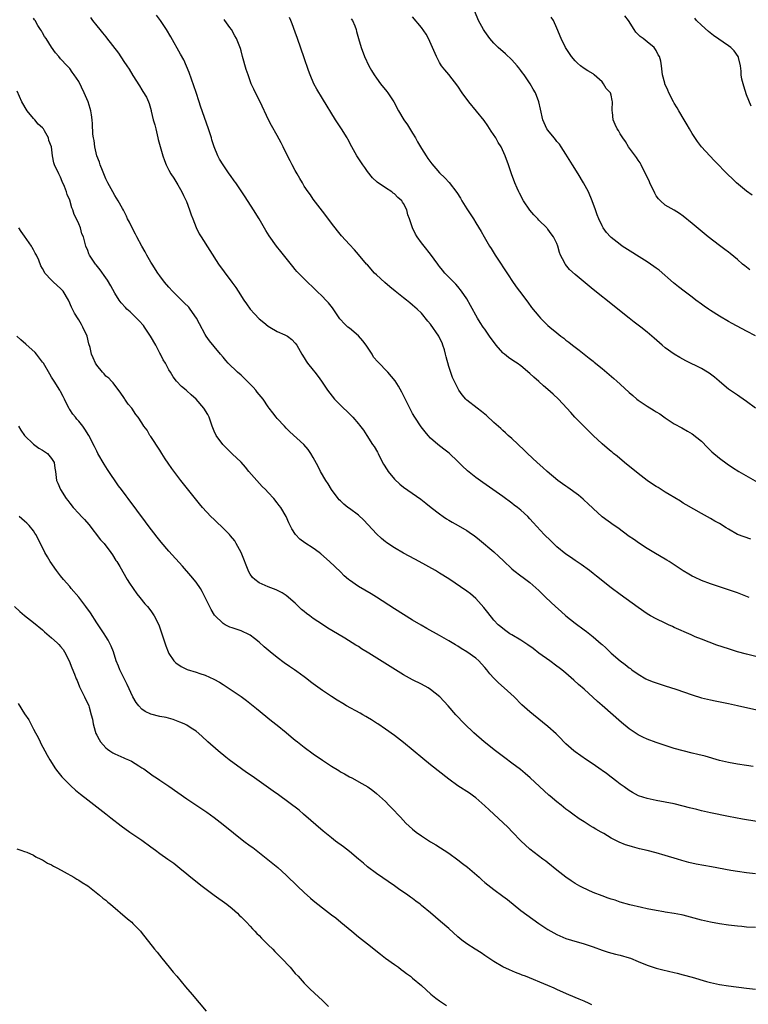
# Model space of a CAD drawing. Units: inches. Extents: x 2634000 to 2637000, y 1479000 to 1482000.
# Drawn here: x 2634146 to 2634307, y 1479117 to 1479335 of the extents above; entities that cross this region are included whole.
import ezdxf

# ---------------------------------------------------------------- set-up
doc = ezdxf.new("R2010")
doc.units = ezdxf.units.IN
doc.header["$MEASUREMENT"] = 0
doc.layers.add('LD26341479_10ft', color=131, linetype='Continuous')

msp = doc.modelspace()

# ---------------------------------------------------------------- linework, layer by layer
at = {"layer": 'LD26341479_10ft'}
for points, elevation in [([(2634309, 1479265.04), (2634307, 1479266.13), (2634303.82, 1479267.82), (2634303, 1479268.28), (2634301, 1479269.46), (2634299, 1479270.7), (2634298.55, 1479271), (2634297.65, 1479271.65), (2634297, 1479272.09), (2634295.78, 1479273), (2634295, 1479273.62), (2634293.16, 1479275), (2634291.97, 1479275.97), (2634290.85, 1479276.85), (2634287.63, 1479279.63), (2634287, 1479280.08), (2634286.49, 1479280.49), (2634285, 1479281.49), (2634279.45, 1479285), (2634279, 1479285.31), (2634277, 1479286.86), (2634276.84, 1479287), (2634275.99, 1479287.99), (2634275.23, 1479289), (2634275, 1479289.45), (2634274.27, 1479291), (2634273.94, 1479291.94), (2634273.52, 1479293), (2634272.8, 1479295), (2634271.97, 1479297), (2634270.9, 1479299), (2634269.67, 1479301), (2634268.42, 1479303), (2634267, 1479305.38), (2634265.91, 1479307), (2634265.57, 1479307.57), (2634265, 1479308.18), (2634264.65, 1479308.65), (2634264.35, 1479309), (2634263, 1479310.66), (2634262.76, 1479311), (2634261.86, 1479313), (2634261.37, 1479315.37), (2634261.01, 1479317), (2634260.23, 1479319), (2634259.76, 1479319.76), (2634259.07, 1479321), (2634257.71, 1479323), (2634257.39, 1479323.39), (2634257, 1479323.94), (2634256.52, 1479324.52), (2634256.2, 1479325), (2634255, 1479326.32), (2634253.61, 1479327.61), (2634251.99, 1479329), (2634251, 1479330.03), (2634250.53, 1479330.53), (2634250.14, 1479331), (2634249, 1479332.56), (2634248.71, 1479333), (2634247.62, 1479335), (2634246.77, 1479337)], 9260), ([(2634308.47, 1479169.53), (2634307, 1479169.78), (2634305, 1479170.09), (2634303, 1479170.43), (2634301, 1479170.91), (2634297.82, 1479171.82), (2634296.23, 1479172.23), (2634295, 1479172.51), (2634293, 1479173), (2634291, 1479173.57), (2634289, 1479174.2), (2634287, 1479174.89), (2634285, 1479175.64), (2634284.06, 1479176.06), (2634283, 1479176.59), (2634282.35, 1479177), (2634281, 1479177.91), (2634279.29, 1479179.29), (2634275, 1479183.1), (2634273.98, 1479183.98), (2634271, 1479186.67), (2634269.76, 1479187.76), (2634268.72, 1479188.72), (2634267, 1479190.22), (2634266.05, 1479191), (2634265.45, 1479191.45), (2634265, 1479191.81), (2634263.4, 1479193), (2634261, 1479194.71), (2634259.69, 1479195.69), (2634258.53, 1479196.53), (2634257, 1479197.54), (2634255, 1479198.72), (2634254.56, 1479199), (2634253.64, 1479199.64), (2634253, 1479200.13), (2634252.54, 1479200.54), (2634252, 1479201), (2634251, 1479202.03), (2634249.67, 1479203.67), (2634248.81, 1479204.81), (2634247, 1479206.82), (2634245.81, 1479207.82), (2634245, 1479208.44), (2634241, 1479211.16), (2634239, 1479212.43), (2634238.05, 1479213), (2634234.47, 1479215), (2634233.51, 1479215.51), (2634231, 1479216.9), (2634229, 1479218.04), (2634227.52, 1479219), (2634227.21, 1479219.21), (2634227, 1479219.37), (2634226.13, 1479220.13), (2634225, 1479221.15), (2634222.17, 1479224.17), (2634221, 1479225.26), (2634219, 1479226.77), (2634218.67, 1479227), (2634217.75, 1479227.75), (2634217, 1479228.45), (2634216.73, 1479228.73), (2634216.51, 1479229), (2634215.05, 1479231), (2634214.28, 1479232.28), (2634213.79, 1479233), (2634212.61, 1479235), (2634212.07, 1479236.07), (2634211, 1479238.07), (2634210.46, 1479239), (2634209.86, 1479239.86), (2634208.86, 1479241), (2634205.81, 1479243.81), (2634205, 1479244.59), (2634204.59, 1479245), (2634203, 1479246.73), (2634202.77, 1479247), (2634201.99, 1479247.99), (2634201.23, 1479249), (2634201, 1479249.29), (2634199.86, 1479251), (2634199, 1479252.03), (2634198.58, 1479252.58), (2634198.25, 1479253), (2634197.67, 1479253.67), (2634197, 1479254.36), (2634196.36, 1479255), (2634195.7, 1479255.7), (2634195, 1479256.34), (2634194.17, 1479257), (2634192.15, 1479259), (2634191.61, 1479259.61), (2634191, 1479260.33), (2634190.46, 1479261), (2634189, 1479262.7), (2634187.97, 1479263.97), (2634187.26, 1479265), (2634187, 1479265.4), (2634185.75, 1479267.75), (2634185.1, 1479269), (2634183.7, 1479271), (2634183.4, 1479271.4), (2634182.4, 1479272.4), (2634181.75, 1479273), (2634179.78, 1479275), (2634179, 1479275.86), (2634178.04, 1479277), (2634177, 1479278.37), (2634176.56, 1479279), (2634175.26, 1479281), (2634175, 1479281.43), (2634174.07, 1479283), (2634173.7, 1479283.7), (2634173, 1479284.94), (2634171.89, 1479287), (2634171.61, 1479287.61), (2634170.82, 1479289), (2634170.27, 1479290.27), (2634169.85, 1479291), (2634169.61, 1479291.61), (2634168.92, 1479292.92), (2634168.69, 1479293.31), (2634167.76, 1479295), (2634167, 1479296.24), (2634166.57, 1479297), (2634165.47, 1479299), (2634165, 1479299.92), (2634164.57, 1479301), (2634164.25, 1479301.75), (2634163.77, 1479303), (2634163.6, 1479303.6), (2634163, 1479304.99), (2634162.55, 1479307), (2634162.42, 1479308.42), (2634162.28, 1479309), (2634162.16, 1479309.84), (2634162.07, 1479312.07), (2634162.02, 1479313), (2634161.87, 1479314.13), (2634161.72, 1479315), (2634161.53, 1479315.53), (2634161.09, 1479317), (2634160.19, 1479319), (2634159, 1479321.5), (2634158.03, 1479323), (2634157.56, 1479323.56), (2634157, 1479324.37), (2634156.46, 1479325), (2634155, 1479326.54), (2634154.62, 1479327), (2634153.86, 1479327.86), (2634153, 1479329.09), (2634151.79, 1479331), (2634151.45, 1479331.45), (2634151, 1479332.3), (2634150.73, 1479332.73), (2634150.56, 1479333), (2634149.91, 1479333.91), (2634149.33, 1479335), (2634149.18, 1479335.18), (2634149, 1479335.56)], 9330), ([(2634161.65, 1479335.65), (2634162.08, 1479335), (2634163, 1479333.82), (2634163.66, 1479333), (2634164.3, 1479332.3), (2634165, 1479331.4), (2634165.19, 1479331.19), (2634167.79, 1479327.79), (2634169, 1479325.92), (2634169.66, 1479325), (2634170.21, 1479324.21), (2634171, 1479322.84), (2634172.51, 1479320.51), (2634173, 1479319.61), (2634173.25, 1479319.25), (2634174.04, 1479318.04), (2634174.46, 1479317), (2634174.64, 1479316.64), (2634175.06, 1479315.06), (2634175.06, 1479314.94), (2634175.53, 1479313), (2634175.89, 1479311.89), (2634176.06, 1479311), (2634176.57, 1479309), (2634176.64, 1479308.64), (2634177.66, 1479305), (2634177.98, 1479303.98), (2634178.36, 1479303), (2634179, 1479301.8), (2634179.45, 1479301), (2634180.06, 1479300.06), (2634181, 1479298.54), (2634181.87, 1479297), (2634182.23, 1479296.23), (2634182.81, 1479295), (2634182.86, 1479294.86), (2634183.59, 1479293), (2634183.9, 1479291.9), (2634184.27, 1479291), (2634185, 1479289.12), (2634185.69, 1479287.69), (2634186.11, 1479287), (2634189.98, 1479281), (2634191.24, 1479279.24), (2634192.95, 1479276.95), (2634193.79, 1479275.79), (2634194.32, 1479275), (2634195.61, 1479273), (2634196.17, 1479272.17), (2634196.99, 1479271), (2634197.94, 1479269.94), (2634199, 1479268.81), (2634200.03, 1479268.03), (2634201, 1479267.2), (2634201.38, 1479267), (2634203, 1479266.06), (2634204.72, 1479265.28), (2634205, 1479265.15), (2634205.24, 1479265), (2634206.23, 1479264.23), (2634207, 1479263.46), (2634207.35, 1479263), (2634208.44, 1479261), (2634209, 1479260.18), (2634209.44, 1479259.44), (2634209.73, 1479259), (2634211, 1479257.47), (2634211.34, 1479257), (2634212.08, 1479256.08), (2634212.81, 1479255), (2634213.72, 1479253.72), (2634214.17, 1479253), (2634215.72, 1479251), (2634217.71, 1479249), (2634218.4, 1479248.4), (2634219, 1479247.75), (2634219.4, 1479247.4), (2634219.76, 1479247), (2634221, 1479245.55), (2634221.27, 1479245.27), (2634222.14, 1479244.14), (2634222.84, 1479243), (2634224.14, 1479241), (2634224.5, 1479240.5), (2634225.24, 1479239.24), (2634225.34, 1479239), (2634225.7, 1479238.3), (2634226.59, 1479236.59), (2634227.35, 1479235.35), (2634227.6, 1479235), (2634229, 1479233.29), (2634230.17, 1479232.17), (2634231, 1479231.49), (2634234.85, 1479228.85), (2634235.97, 1479227.97), (2634237.15, 1479227), (2634239, 1479225.56), (2634239.75, 1479225), (2634240.5, 1479224.5), (2634241, 1479224.21), (2634241.75, 1479223.75), (2634243.11, 1479223), (2634245, 1479221.91), (2634245.56, 1479221.56), (2634246.72, 1479220.72), (2634247, 1479220.49), (2634247.84, 1479219.84), (2634251, 1479217.15), (2634252.14, 1479216.14), (2634253.13, 1479215.13), (2634255, 1479213.37), (2634255.46, 1479213), (2634257, 1479211.83), (2634257.48, 1479211.48), (2634259, 1479210.33), (2634261, 1479208.55), (2634262.53, 1479207), (2634264.67, 1479205), (2634265.93, 1479203.93), (2634267, 1479202.99), (2634269, 1479201.36), (2634271, 1479199.87), (2634271.52, 1479199.52), (2634273, 1479198.34), (2634274.79, 1479196.79), (2634275, 1479196.57), (2634275.83, 1479195.83), (2634277, 1479194.71), (2634279, 1479192.99), (2634280.14, 1479192.14), (2634281, 1479191.43), (2634281.27, 1479191.26), (2634281.61, 1479191), (2634283, 1479190), (2634284.72, 1479189), (2634285, 1479188.84), (2634286.34, 1479188.34), (2634287, 1479188.07), (2634289, 1479187.44), (2634291.32, 1479186.68), (2634295, 1479185.44), (2634297, 1479184.81), (2634299, 1479184.3), (2634300.08, 1479184.08), (2634303, 1479183.54), (2634305, 1479183.1), (2634309.98, 1479181.98)], 9320), ([(2634312.98, 1479192.98), (2634307, 1479194.48), (2634305, 1479195.01), (2634303, 1479195.61), (2634300.45, 1479196.45), (2634297, 1479197.76), (2634295.66, 1479198.34), (2634294.72, 1479198.72), (2634291, 1479200.41), (2634290.61, 1479200.61), (2634289.75, 1479201), (2634289, 1479201.33), (2634287, 1479202.29), (2634285.72, 1479203), (2634285, 1479203.43), (2634283, 1479204.79), (2634279, 1479207.67), (2634277, 1479209.19), (2634273.75, 1479211.75), (2634273, 1479212.38), (2634272.2, 1479213), (2634270.37, 1479214.37), (2634269, 1479215.25), (2634267.99, 1479215.99), (2634267, 1479216.65), (2634265, 1479218.3), (2634264.23, 1479219), (2634263.62, 1479219.62), (2634262.14, 1479221), (2634259.69, 1479223.69), (2634259, 1479224.49), (2634258.52, 1479225), (2634257, 1479226.4), (2634256.27, 1479227), (2634255.54, 1479227.54), (2634255, 1479227.97), (2634253, 1479229.42), (2634248.54, 1479232.54), (2634247, 1479233.66), (2634245.14, 1479235.14), (2634245, 1479235.25), (2634244.1, 1479236.1), (2634243, 1479237.2), (2634241.08, 1479239.08), (2634239.96, 1479239.96), (2634238.61, 1479241), (2634237, 1479242.41), (2634236.44, 1479243), (2634235.77, 1479243.77), (2634234.91, 1479244.91), (2634233.53, 1479247), (2634233, 1479247.86), (2634232.38, 1479249), (2634230.59, 1479252.59), (2634229.88, 1479253.88), (2634229.12, 1479255.12), (2634227.54, 1479257), (2634225.29, 1479259.29), (2634224.37, 1479260.37), (2634224.05, 1479261), (2634222.7, 1479263), (2634222, 1479264), (2634221, 1479265.09), (2634219, 1479266.74), (2634218.66, 1479267), (2634217.83, 1479267.83), (2634217, 1479268.72), (2634216.88, 1479268.88), (2634215.27, 1479271.27), (2634214.39, 1479272.39), (2634213.79, 1479273), (2634213, 1479273.83), (2634211.76, 1479275), (2634211, 1479275.77), (2634209.69, 1479277), (2634207.36, 1479279.36), (2634207, 1479279.81), (2634206.44, 1479280.44), (2634203.79, 1479283.79), (2634202.86, 1479285), (2634201.22, 1479287.22), (2634200.45, 1479288.45), (2634198.97, 1479291), (2634197.76, 1479293), (2634195.89, 1479295.89), (2634193.79, 1479299), (2634193.48, 1479299.48), (2634192.65, 1479300.65), (2634192.37, 1479301), (2634190.99, 1479303), (2634190.23, 1479304.23), (2634189.86, 1479305), (2634189.03, 1479307.03), (2634188.53, 1479308.53), (2634188.41, 1479309), (2634188.14, 1479309.86), (2634187.75, 1479311), (2634185.99, 1479315.99), (2634185.7, 1479317), (2634185, 1479319.06), (2634184.53, 1479320.53), (2634183.99, 1479322.01), (2634183.48, 1479323.48), (2634182.91, 1479324.91), (2634182.27, 1479326.27), (2634181.58, 1479327.58), (2634179.43, 1479331.43), (2634178.46, 1479333), (2634177.13, 1479335), (2634176.22, 1479336.22)], 9310), ([(2634307.61, 1479207), (2634305.76, 1479207.76), (2634305, 1479208.06), (2634303, 1479208.74), (2634301, 1479209.38), (2634299, 1479210.08), (2634297, 1479210.83), (2634295.51, 1479211.51), (2634295, 1479211.76), (2634294.2, 1479212.2), (2634293, 1479212.91), (2634291, 1479214.25), (2634289.83, 1479215), (2634289.32, 1479215.32), (2634286.46, 1479217), (2634285, 1479217.9), (2634283.26, 1479219), (2634281.94, 1479219.94), (2634281, 1479220.57), (2634278.46, 1479222.46), (2634277.64, 1479223), (2634275, 1479224.96), (2634273, 1479226.74), (2634271.86, 1479227.86), (2634271, 1479228.63), (2634270.81, 1479228.81), (2634269.74, 1479229.74), (2634267.42, 1479231.42), (2634267, 1479231.7), (2634266.26, 1479232.26), (2634265.2, 1479233), (2634262.82, 1479235), (2634261.89, 1479235.89), (2634260.62, 1479237), (2634258.48, 1479239), (2634257.74, 1479239.74), (2634255, 1479242.28), (2634254.19, 1479243), (2634253.58, 1479243.58), (2634253, 1479244.07), (2634252.53, 1479244.53), (2634251, 1479245.87), (2634249.39, 1479247.39), (2634249, 1479247.68), (2634248.3, 1479248.3), (2634247.34, 1479249), (2634245, 1479250.81), (2634244.79, 1479251), (2634243.97, 1479251.97), (2634243.24, 1479253), (2634243, 1479253.43), (2634241.86, 1479255.86), (2634241, 1479258.25), (2634240.41, 1479260.41), (2634240.31, 1479261), (2634240.04, 1479261.96), (2634239.73, 1479263), (2634239.52, 1479263.52), (2634239, 1479264.61), (2634238.79, 1479265), (2634237, 1479267.64), (2634236.35, 1479268.35), (2634235, 1479270.09), (2634234, 1479271), (2634233, 1479271.91), (2634232.36, 1479272.36), (2634231.67, 1479273), (2634231, 1479273.52), (2634229.17, 1479275), (2634227.94, 1479275.94), (2634226.87, 1479276.87), (2634225, 1479278.58), (2634224.56, 1479279), (2634223, 1479280.79), (2634222.8, 1479281), (2634221, 1479283.14), (2634220.13, 1479284.13), (2634219, 1479285.31), (2634217.25, 1479287.25), (2634216.34, 1479288.34), (2634215, 1479290.06), (2634213.76, 1479291.76), (2634213, 1479292.73), (2634211, 1479295.38), (2634210.34, 1479296.34), (2634209.86, 1479297), (2634209, 1479298.3), (2634208.58, 1479299), (2634208.01, 1479300.01), (2634207.41, 1479301), (2634207, 1479301.72), (2634206.32, 1479303), (2634205.89, 1479303.89), (2634205.28, 1479305), (2634204.3, 1479307), (2634203.89, 1479307.89), (2634203, 1479309.52), (2634201.71, 1479311.71), (2634201.03, 1479313), (2634199.22, 1479317), (2634198.15, 1479319), (2634197.78, 1479319.78), (2634197.22, 1479321), (2634196.53, 1479323), (2634196.15, 1479324.15), (2634195.31, 1479327), (2634195, 1479328.27), (2634194.83, 1479328.83), (2634194.01, 1479331), (2634193.63, 1479331.63), (2634192.86, 1479333), (2634192.53, 1479333.47), (2634191.42, 1479335), (2634191.23, 1479335.23)], 9300), ([(2634308, 1479220), (2634306.47, 1479220.47), (2634305, 1479221.04), (2634303, 1479222.16), (2634302.48, 1479222.48), (2634301, 1479223.43), (2634300, 1479224), (2634299, 1479224.59), (2634297, 1479225.67), (2634293.6, 1479227.6), (2634293, 1479227.99), (2634292.37, 1479228.37), (2634289.89, 1479229.89), (2634289, 1479230.41), (2634287.4, 1479231.4), (2634287, 1479231.64), (2634286.2, 1479232.2), (2634285, 1479232.98), (2634283, 1479234.53), (2634279.97, 1479237), (2634278.35, 1479238.35), (2634277.52, 1479239), (2634277.25, 1479239.25), (2634277, 1479239.44), (2634276.16, 1479240.17), (2634275, 1479241.11), (2634273, 1479242.95), (2634272, 1479244), (2634270.95, 1479245), (2634270.01, 1479246.01), (2634268.99, 1479247), (2634268.07, 1479248.07), (2634267.16, 1479249), (2634265.31, 1479251), (2634264.14, 1479252.14), (2634263, 1479253.15), (2634262, 1479254), (2634261, 1479254.91), (2634259.87, 1479255.87), (2634259, 1479256.69), (2634257, 1479258.39), (2634256.2, 1479259), (2634255.46, 1479259.46), (2634254.24, 1479260.24), (2634253.37, 1479261), (2634253.15, 1479261.15), (2634253, 1479261.28), (2634251.52, 1479263), (2634250.04, 1479265), (2634249, 1479266.54), (2634248.66, 1479267), (2634248.01, 1479268.01), (2634247.42, 1479269), (2634245.8, 1479271.8), (2634245, 1479273.25), (2634243.81, 1479275), (2634243, 1479276.05), (2634242.56, 1479276.56), (2634241, 1479278.12), (2634240.18, 1479279), (2634239.64, 1479279.64), (2634239, 1479280.45), (2634238.77, 1479280.78), (2634238.58, 1479281), (2634237, 1479283.2), (2634235.55, 1479285), (2634235, 1479285.71), (2634234.04, 1479287), (2634233.61, 1479287.61), (2634232.96, 1479289), (2634232.33, 1479291), (2634231.94, 1479291.94), (2634231.71, 1479293), (2634231, 1479294.42), (2634230.74, 1479294.74), (2634230.59, 1479295), (2634229.74, 1479295.74), (2634229, 1479296.6), (2634228.73, 1479296.73), (2634228.4, 1479297), (2634227, 1479297.9), (2634225.15, 1479299.15), (2634224.13, 1479300.13), (2634223, 1479301.55), (2634222.38, 1479302.38), (2634221.94, 1479303), (2634220.77, 1479304.77), (2634220.62, 1479305), (2634219.56, 1479307), (2634218.68, 1479308.68), (2634218.5, 1479309), (2634217.25, 1479311), (2634215.93, 1479313), (2634213, 1479317.72), (2634211.76, 1479319.76), (2634211.13, 1479321), (2634210.3, 1479323), (2634209.95, 1479323.95), (2634209, 1479326.74), (2634207.5, 1479331), (2634207, 1479332.46), (2634206.3, 1479334.3), (2634206.05, 1479335), (2634205.71, 1479335.71)], 9290), ([(2634219.41, 1479335.41), (2634219.7, 1479335), (2634220.18, 1479333.82), (2634220.46, 1479333), (2634220.55, 1479332.55), (2634220.98, 1479331), (2634221.59, 1479329), (2634222.37, 1479327), (2634223.32, 1479325), (2634223.93, 1479323.93), (2634224.48, 1479323), (2634225, 1479322.24), (2634225.92, 1479321), (2634227.29, 1479319.29), (2634227.5, 1479319), (2634228.84, 1479317), (2634229.89, 1479315), (2634231.06, 1479313), (2634231.85, 1479311.85), (2634233, 1479310.02), (2634233.63, 1479309), (2634234.12, 1479308.12), (2634235, 1479306.63), (2634236, 1479305), (2634236.4, 1479304.4), (2634237.25, 1479303.25), (2634238.16, 1479302.16), (2634239, 1479301.23), (2634240.12, 1479300.12), (2634241.1, 1479299.1), (2634242.84, 1479296.84), (2634243.61, 1479295.61), (2634243.95, 1479295), (2634245, 1479293.25), (2634246.48, 1479291), (2634247, 1479290.14), (2634248.22, 1479288.22), (2634248.84, 1479287), (2634250.04, 1479285), (2634250.43, 1479284.43), (2634251.33, 1479283), (2634254.35, 1479278.35), (2634255, 1479277.38), (2634255.98, 1479275.98), (2634256.68, 1479275), (2634258.52, 1479272.52), (2634259.39, 1479271.39), (2634261, 1479269.4), (2634261.37, 1479269), (2634262.17, 1479268.17), (2634263, 1479267.39), (2634263.45, 1479267), (2634265, 1479265.72), (2634265.89, 1479265), (2634266.53, 1479264.53), (2634267, 1479264.13), (2634267.65, 1479263.65), (2634268.44, 1479263), (2634269.91, 1479261.91), (2634271.02, 1479261), (2634272.15, 1479260.15), (2634273, 1479259.46), (2634273.26, 1479259.26), (2634275, 1479257.81), (2634277.6, 1479255.6), (2634278.24, 1479255), (2634279, 1479254.34), (2634281, 1479252.51), (2634281.82, 1479251.82), (2634282.73, 1479251), (2634283, 1479250.78), (2634285, 1479249.45), (2634286.54, 1479248.54), (2634287, 1479248.24), (2634287.78, 1479247.78), (2634289, 1479246.87), (2634291, 1479245.52), (2634292.66, 1479244.66), (2634293.95, 1479243.95), (2634295, 1479243.34), (2634297, 1479241.69), (2634298.33, 1479240.33), (2634299.35, 1479239.35), (2634301, 1479237.94), (2634302.69, 1479236.69), (2634303.89, 1479235.89), (2634305.3, 1479235), (2634311, 1479231.74)], 9280), ([(2634309, 1479249.04), (2634307, 1479250.54), (2634305.52, 1479251.52), (2634305, 1479251.88), (2634304.32, 1479252.32), (2634303, 1479253.28), (2634302.03, 1479254.03), (2634300.98, 1479255), (2634299.9, 1479255.9), (2634299, 1479256.6), (2634298.76, 1479256.76), (2634298.39, 1479257), (2634297, 1479257.81), (2634293.55, 1479259.55), (2634292.24, 1479260.24), (2634290.99, 1479260.99), (2634289, 1479262.44), (2634288.35, 1479263), (2634286.57, 1479264.57), (2634285, 1479265.88), (2634283.56, 1479267), (2634282.1, 1479268.1), (2634280.97, 1479268.97), (2634278.48, 1479271), (2634277.67, 1479271.67), (2634273, 1479275.35), (2634269.91, 1479277.91), (2634269, 1479278.69), (2634267.78, 1479279.78), (2634266.88, 1479280.88), (2634266.8, 1479281), (2634266.64, 1479281.36), (2634265.81, 1479283), (2634265.59, 1479283.59), (2634265.21, 1479285), (2634265, 1479285.54), (2634264.26, 1479287), (2634263.69, 1479287.69), (2634263, 1479288.71), (2634262.86, 1479288.86), (2634262.75, 1479289), (2634261, 1479290.76), (2634260.79, 1479291), (2634259.89, 1479291.89), (2634258.98, 1479292.98), (2634257.61, 1479295), (2634256.71, 1479296.71), (2634256.54, 1479297), (2634256.17, 1479297.83), (2634255.68, 1479299), (2634254.95, 1479301), (2634254.27, 1479303), (2634253.54, 1479305), (2634252.61, 1479307), (2634251.98, 1479307.98), (2634251.42, 1479309), (2634250.45, 1479310.45), (2634249.69, 1479311.69), (2634248.85, 1479312.86), (2634245.43, 1479317), (2634244.01, 1479319), (2634243, 1479320.47), (2634241, 1479323.01), (2634240.11, 1479324.11), (2634239.41, 1479325), (2634239, 1479325.7), (2634238.31, 1479327), (2634236.55, 1479331), (2634236.02, 1479332.02), (2634235, 1479333.48), (2634233, 1479335.85)], 9270), ([(2634307.73, 1479279.73), (2634307, 1479280.28), (2634306.61, 1479280.61), (2634306.11, 1479281), (2634305, 1479282), (2634303.36, 1479283.36), (2634303, 1479283.61), (2634302.24, 1479284.24), (2634301, 1479285.08), (2634298.53, 1479287), (2634295, 1479290.01), (2634293, 1479291.63), (2634292.19, 1479292.19), (2634291, 1479292.93), (2634289, 1479294.04), (2634287.92, 1479295), (2634287.47, 1479295.47), (2634287, 1479296.16), (2634286.69, 1479296.69), (2634285.57, 1479299), (2634285.42, 1479299.42), (2634285, 1479300.24), (2634284.77, 1479300.77), (2634284.28, 1479301.72), (2634283.68, 1479303), (2634283.44, 1479303.44), (2634283, 1479304.02), (2634282.62, 1479304.62), (2634280.88, 1479307), (2634280.16, 1479308.16), (2634279.57, 1479309), (2634279, 1479309.91), (2634278.6, 1479310.6), (2634278.34, 1479311), (2634277.93, 1479311.93), (2634277.45, 1479313), (2634277.29, 1479314.71), (2634277.25, 1479315), (2634277.24, 1479315.24), (2634277.34, 1479317), (2634277.25, 1479317.25), (2634277, 1479318.45), (2634276.83, 1479319), (2634275.94, 1479319.94), (2634275.34, 1479321), (2634275, 1479321.4), (2634273.22, 1479323), (2634273, 1479323.18), (2634271.85, 1479323.85), (2634271, 1479324.4), (2634270.19, 1479325), (2634269.54, 1479325.54), (2634269, 1479326.06), (2634268.22, 1479327), (2634266.92, 1479329), (2634265.95, 1479331), (2634265, 1479333.35), (2634264.2, 1479335), (2634263.74, 1479335.74)], 9250), ([(2634308.25, 1479296.25), (2634307, 1479297.18), (2634304.82, 1479299), (2634303.87, 1479299.87), (2634302.86, 1479300.86), (2634301.87, 1479301.87), (2634301, 1479302.78), (2634299.9, 1479303.9), (2634298.86, 1479305), (2634297.03, 1479307.03), (2634296.17, 1479308.17), (2634295, 1479309.95), (2634294.36, 1479311), (2634293.88, 1479311.88), (2634293.17, 1479313), (2634291.98, 1479315), (2634291.65, 1479315.65), (2634291, 1479316.67), (2634290.81, 1479317), (2634289.79, 1479319), (2634289.57, 1479319.57), (2634288.92, 1479321), (2634288.89, 1479321.11), (2634288.41, 1479323), (2634288.19, 1479325), (2634287.99, 1479326.01), (2634287.71, 1479327), (2634287.44, 1479327.44), (2634287, 1479328.35), (2634286.52, 1479329), (2634285, 1479330.28), (2634284.07, 1479331), (2634283.46, 1479331.46), (2634282.47, 1479332.47), (2634282.14, 1479333), (2634280.83, 1479335), (2634280.03, 1479336.03)], 9240), ([(2634308.01, 1479316.01), (2634307, 1479318.5), (2634306.44, 1479320.44), (2634306.24, 1479321), (2634306, 1479322), (2634305.82, 1479323), (2634305.8, 1479323.8), (2634305.66, 1479325), (2634305.21, 1479326.79), (2634305.17, 1479327), (2634304.27, 1479328.27), (2634303.54, 1479329), (2634303, 1479329.42), (2634299.68, 1479331.68), (2634298.58, 1479332.58), (2634297, 1479334.01), (2634295.92, 1479335), (2634295.54, 1479335.54)], 9230), ([(2634309.31, 1479157.31), (2634306.11, 1479157.89), (2634303, 1479158.49), (2634299, 1479159.3), (2634297, 1479159.74), (2634295.97, 1479159.97), (2634294.38, 1479160.38), (2634293, 1479160.77), (2634291, 1479161.25), (2634289, 1479161.63), (2634287, 1479161.99), (2634285, 1479162.41), (2634283.05, 1479163.05), (2634281.74, 1479163.74), (2634281, 1479164.2), (2634279.87, 1479165), (2634279, 1479165.65), (2634278.25, 1479166.25), (2634277, 1479167.15), (2634275.98, 1479167.98), (2634275, 1479168.65), (2634274.8, 1479168.8), (2634273, 1479170.05), (2634271.52, 1479171), (2634269, 1479172.79), (2634268.73, 1479173), (2634267, 1479174.56), (2634266.54, 1479175), (2634265.8, 1479175.8), (2634264.79, 1479176.79), (2634263, 1479178.39), (2634259.78, 1479181), (2634259, 1479181.65), (2634257.24, 1479183.24), (2634255.48, 1479185), (2634253.29, 1479187), (2634252.07, 1479188.07), (2634251, 1479189.12), (2634250.11, 1479190.11), (2634249.43, 1479191), (2634249, 1479191.53), (2634248.31, 1479192.31), (2634247.66, 1479193), (2634247, 1479193.6), (2634245, 1479195), (2634243.73, 1479195.73), (2634243, 1479196.22), (2634242.5, 1479196.5), (2634241, 1479197.45), (2634239, 1479198.59), (2634236.14, 1479200.14), (2634234.88, 1479200.88), (2634233, 1479202.03), (2634229, 1479204.54), (2634225, 1479207.12), (2634223.83, 1479207.83), (2634221, 1479209.47), (2634219, 1479210.84), (2634218.81, 1479211), (2634217.85, 1479211.85), (2634217, 1479212.69), (2634214.57, 1479215), (2634212.69, 1479216.69), (2634212.29, 1479217), (2634211, 1479217.96), (2634209.15, 1479219.15), (2634208, 1479220), (2634207.03, 1479221), (2634206.24, 1479222.24), (2634205.58, 1479223.58), (2634204.95, 1479225), (2634203.77, 1479227), (2634203.44, 1479227.44), (2634203, 1479228.06), (2634202.23, 1479229), (2634201, 1479230.35), (2634200.39, 1479231), (2634199.69, 1479231.69), (2634198.46, 1479233), (2634196.72, 1479235), (2634195.96, 1479235.96), (2634195, 1479237.05), (2634193, 1479238.91), (2634191.97, 1479239.97), (2634191, 1479240.89), (2634190.91, 1479241), (2634189.46, 1479243), (2634189, 1479243.96), (2634188.57, 1479245), (2634187.91, 1479247), (2634187.6, 1479247.6), (2634186.77, 1479249), (2634185, 1479251.05), (2634183.96, 1479251.96), (2634183, 1479252.85), (2634182.8, 1479253), (2634181.82, 1479253.82), (2634180.7, 1479255), (2634179.95, 1479255.95), (2634179.33, 1479257), (2634179, 1479257.51), (2634178.23, 1479259), (2634177.75, 1479259.75), (2634177.14, 1479261), (2634177, 1479261.23), (2634176.07, 1479263), (2634174.93, 1479265), (2634173.61, 1479267), (2634173.35, 1479267.35), (2634172.41, 1479268.41), (2634171.84, 1479269), (2634171, 1479269.84), (2634170.37, 1479270.37), (2634169.67, 1479271), (2634169.34, 1479271.34), (2634168.41, 1479272.41), (2634167.96, 1479273), (2634167, 1479274.54), (2634166.13, 1479276.13), (2634165.39, 1479277.39), (2634165, 1479277.96), (2634163.74, 1479279.74), (2634162.85, 1479280.85), (2634162.71, 1479281), (2634161.38, 1479283), (2634161.26, 1479283.26), (2634161, 1479284.01), (2634160.61, 1479285), (2634160.04, 1479287), (2634159.73, 1479287.73), (2634159.38, 1479289), (2634159, 1479289.95), (2634158.5, 1479291), (2634157.96, 1479291.96), (2634157.68, 1479293), (2634157.47, 1479293.47), (2634157, 1479295.17), (2634156.46, 1479296.46), (2634156.28, 1479297), (2634155.82, 1479298.18), (2634155.34, 1479299.34), (2634155, 1479300.27), (2634154.57, 1479301), (2634153.66, 1479303), (2634153.47, 1479303.47), (2634153.23, 1479305), (2634152.99, 1479307), (2634152.39, 1479308.39), (2634152.3, 1479309), (2634151.44, 1479310.56), (2634151.17, 1479311), (2634151, 1479311.22), (2634150.05, 1479312.05), (2634149.25, 1479313), (2634149, 1479313.27), (2634147.59, 1479315), (2634147.35, 1479315.35), (2634146.62, 1479316.62), (2634146.43, 1479317), (2634145.34, 1479319.34)], 9340), ([(2634309, 1479145.76), (2634307, 1479145.96), (2634305, 1479146.22), (2634303.53, 1479146.47), (2634299.26, 1479147.26), (2634295.86, 1479147.86), (2634294.23, 1479148.23), (2634292.68, 1479148.68), (2634291.69, 1479149), (2634289, 1479149.81), (2634287, 1479150.4), (2634285, 1479150.93), (2634283.31, 1479151.31), (2634281.72, 1479151.72), (2634281, 1479151.93), (2634280.19, 1479152.19), (2634278.75, 1479152.75), (2634277, 1479153.64), (2634275.35, 1479154.65), (2634274.76, 1479155), (2634273.62, 1479155.62), (2634273, 1479156.05), (2634272.37, 1479156.37), (2634271, 1479157.29), (2634269.95, 1479157.95), (2634268.52, 1479159), (2634267.62, 1479159.62), (2634267, 1479160.1), (2634265.91, 1479161), (2634265, 1479161.71), (2634263.5, 1479163), (2634263.22, 1479163.22), (2634262.14, 1479164.14), (2634259.06, 1479167), (2634257.96, 1479167.96), (2634256.88, 1479168.88), (2634255, 1479170.3), (2634253.43, 1479171.43), (2634251.35, 1479173), (2634248.86, 1479175), (2634246.6, 1479177), (2634244.51, 1479179), (2634242.62, 1479181), (2634240.87, 1479183), (2634239.02, 1479185), (2634237, 1479186.64), (2634236.42, 1479187), (2634235, 1479187.79), (2634233, 1479188.77), (2634231, 1479189.85), (2634229.2, 1479191), (2634223.3, 1479194.7), (2634221.68, 1479195.68), (2634221, 1479196.13), (2634220.45, 1479196.45), (2634219.6, 1479197), (2634218, 1479198), (2634216.38, 1479199), (2634214.24, 1479200.24), (2634213, 1479201.03), (2634211, 1479202.39), (2634210.2, 1479203), (2634209.51, 1479203.51), (2634209, 1479203.95), (2634208.4, 1479204.4), (2634207, 1479205.74), (2634205, 1479207.47), (2634204.08, 1479208.08), (2634202.74, 1479208.74), (2634201, 1479209.38), (2634199, 1479210.31), (2634198.06, 1479211), (2634197.5, 1479211.5), (2634197, 1479212.22), (2634196.69, 1479212.69), (2634195.02, 1479217), (2634193.92, 1479219), (2634193.57, 1479219.57), (2634192.68, 1479220.68), (2634192.41, 1479221), (2634190.71, 1479222.71), (2634189.69, 1479223.69), (2634189, 1479224.31), (2634188.28, 1479225), (2634186.44, 1479227), (2634185.8, 1479227.8), (2634184.89, 1479228.89), (2634182.24, 1479232.24), (2634181.63, 1479233), (2634179.62, 1479235.62), (2634178.81, 1479236.81), (2634178.18, 1479237.82), (2634177.41, 1479239), (2634177, 1479239.68), (2634175, 1479242.74), (2634174.8, 1479243), (2634174.14, 1479244.14), (2634173.44, 1479245), (2634173, 1479245.75), (2634172.21, 1479247), (2634171.66, 1479247.66), (2634170.75, 1479249), (2634169.93, 1479249.93), (2634169.25, 1479251), (2634169.14, 1479251.14), (2634169, 1479251.41), (2634168.37, 1479252.37), (2634166.65, 1479254.65), (2634166.26, 1479255), (2634165.65, 1479255.65), (2634165, 1479256.16), (2634164.65, 1479256.65), (2634164.31, 1479257), (2634163, 1479258.56), (2634162.72, 1479259), (2634162.18, 1479260.18), (2634161.83, 1479261), (2634161.53, 1479262.47), (2634161.28, 1479263.28), (2634160.87, 1479265), (2634159.95, 1479267), (2634159.61, 1479267.61), (2634159, 1479268.66), (2634158.86, 1479268.86), (2634158.09, 1479270.09), (2634157.64, 1479271), (2634157.41, 1479271.41), (2634156.81, 1479272.81), (2634156.74, 1479273), (2634155.55, 1479275), (2634155.29, 1479275.29), (2634155, 1479275.57), (2634153.45, 1479277), (2634153, 1479277.44), (2634151.53, 1479279), (2634151.32, 1479279.32), (2634151, 1479280.01), (2634150.63, 1479280.63), (2634150.14, 1479281.86), (2634149.63, 1479283), (2634149.38, 1479283.38), (2634149, 1479284.13), (2634148.67, 1479284.67), (2634148.52, 1479285), (2634147, 1479287.21), (2634146.23, 1479288.23), (2634145.7, 1479289)], 9350), ([(2634309, 1479133.83), (2634307, 1479133.94), (2634305.94, 1479134.06), (2634305, 1479134.13), (2634303, 1479134.37), (2634301, 1479134.67), (2634299, 1479135.03), (2634297, 1479135.48), (2634293, 1479136.54), (2634292.62, 1479136.62), (2634291, 1479136.95), (2634289, 1479137.24), (2634288.7, 1479137.3), (2634287, 1479137.57), (2634285, 1479137.99), (2634283.73, 1479138.27), (2634281.12, 1479138.88), (2634279, 1479139.47), (2634277.87, 1479139.87), (2634277, 1479140.12), (2634276.37, 1479140.37), (2634275, 1479140.82), (2634273, 1479141.63), (2634270.68, 1479142.68), (2634270.08, 1479143), (2634269, 1479143.62), (2634268.16, 1479144.16), (2634266.98, 1479144.98), (2634265, 1479146.54), (2634263, 1479148.17), (2634262.53, 1479148.53), (2634261.87, 1479149), (2634259, 1479151.19), (2634257, 1479153.02), (2634255.15, 1479155), (2634254.09, 1479156.09), (2634253.07, 1479157.07), (2634249.94, 1479159.94), (2634249, 1479160.84), (2634247, 1479162.61), (2634246.5, 1479163), (2634245.61, 1479163.61), (2634243, 1479165.27), (2634241, 1479166.7), (2634237, 1479169.88), (2634235.29, 1479171.29), (2634231, 1479174.88), (2634229, 1479176.45), (2634227, 1479177.85), (2634225.29, 1479179), (2634225, 1479179.17), (2634223.9, 1479179.9), (2634223, 1479180.4), (2634222.63, 1479180.63), (2634221.95, 1479181), (2634221.35, 1479181.35), (2634218.38, 1479183), (2634217.53, 1479183.53), (2634216.27, 1479184.27), (2634215, 1479185.07), (2634213, 1479186.38), (2634211, 1479187.86), (2634210.36, 1479188.36), (2634209.58, 1479189), (2634209, 1479189.44), (2634207.35, 1479190.65), (2634206.86, 1479191), (2634205.73, 1479191.73), (2634204.54, 1479192.54), (2634203, 1479193.69), (2634201.4, 1479195), (2634201, 1479195.36), (2634200.1, 1479196.1), (2634199, 1479197.11), (2634197.94, 1479197.94), (2634197, 1479198.7), (2634196.42, 1479199), (2634195.43, 1479199.43), (2634195, 1479199.61), (2634193, 1479200.28), (2634192.48, 1479200.48), (2634191.49, 1479201), (2634191, 1479201.28), (2634189.13, 1479203.13), (2634188.34, 1479204.34), (2634187.11, 1479206.89), (2634186.35, 1479208.35), (2634185.98, 1479209), (2634185, 1479210.42), (2634183.84, 1479211.84), (2634181.98, 1479213.98), (2634179, 1479217.33), (2634177.31, 1479219.31), (2634176.41, 1479220.41), (2634174.39, 1479223), (2634173.8, 1479223.8), (2634170, 1479229), (2634169.55, 1479229.55), (2634168.47, 1479231), (2634167.82, 1479231.82), (2634165.39, 1479235.39), (2634164.61, 1479236.61), (2634163.27, 1479239), (2634163, 1479239.51), (2634162.52, 1479240.52), (2634161.21, 1479243), (2634160.35, 1479244.35), (2634159.92, 1479245), (2634159, 1479246.15), (2634158.6, 1479246.6), (2634158.28, 1479247), (2634157.7, 1479247.7), (2634157, 1479248.72), (2634156.88, 1479248.88), (2634155.84, 1479251), (2634155.59, 1479251.59), (2634155, 1479252.73), (2634154.85, 1479253), (2634153.54, 1479255), (2634153, 1479255.92), (2634152.57, 1479256.57), (2634151.19, 1479259), (2634151, 1479259.27), (2634149.67, 1479261), (2634149.35, 1479261.35), (2634147.26, 1479263.26), (2634146.16, 1479264.16), (2634145.32, 1479265)], 9360), ([(2634145.63, 1479245), (2634146.15, 1479244.15), (2634147, 1479242.93), (2634149, 1479241.02), (2634150.18, 1479240.18), (2634151, 1479239.75), (2634152.1, 1479239), (2634153, 1479237.86), (2634153.54, 1479237), (2634153.69, 1479235.69), (2634153.85, 1479235), (2634154.09, 1479233), (2634154.4, 1479232.4), (2634154.93, 1479231), (2634156.22, 1479229), (2634156.58, 1479228.58), (2634157, 1479227.98), (2634157.77, 1479227), (2634159, 1479225.69), (2634159.62, 1479225), (2634160.3, 1479224.3), (2634161.22, 1479223.22), (2634163.86, 1479219.86), (2634164.61, 1479219), (2634166.15, 1479217), (2634166.47, 1479216.47), (2634167.26, 1479215.26), (2634167.44, 1479215), (2634168.09, 1479213.91), (2634169.77, 1479211), (2634170.24, 1479210.24), (2634171.05, 1479209), (2634171.86, 1479207.86), (2634172.54, 1479207), (2634173.65, 1479205.65), (2634174.25, 1479205), (2634175, 1479204.04), (2634175.74, 1479203), (2634176.75, 1479201), (2634177, 1479200.32), (2634177.44, 1479199), (2634178.3, 1479196.3), (2634178.8, 1479195), (2634179, 1479194.62), (2634180.06, 1479193), (2634180.52, 1479192.52), (2634181.7, 1479191.7), (2634183.06, 1479191.06), (2634185, 1479190.45), (2634185.83, 1479190.17), (2634187, 1479189.82), (2634188.94, 1479188.94), (2634190.22, 1479188.22), (2634191, 1479187.71), (2634191.45, 1479187.45), (2634193, 1479186.41), (2634195, 1479185.06), (2634196.2, 1479184.2), (2634198.41, 1479182.41), (2634201.71, 1479179.71), (2634203, 1479178.69), (2634205, 1479177.05), (2634206.1, 1479176.1), (2634207, 1479175.4), (2634207.48, 1479175), (2634209, 1479173.83), (2634211, 1479172.35), (2634213, 1479170.94), (2634215, 1479169.61), (2634216.62, 1479168.62), (2634217, 1479168.38), (2634217.89, 1479167.89), (2634219, 1479167.27), (2634219.55, 1479167), (2634221.78, 1479165.78), (2634223.05, 1479165), (2634224.19, 1479164.19), (2634225, 1479163.54), (2634225.63, 1479163), (2634227, 1479161.75), (2634227.72, 1479161), (2634229, 1479159.74), (2634229.66, 1479159), (2634230.32, 1479158.32), (2634231.53, 1479157), (2634233, 1479155.63), (2634233.76, 1479155), (2634235, 1479154.13), (2634237, 1479152.84), (2634238.14, 1479152.14), (2634241, 1479150.29), (2634243, 1479148.86), (2634244.03, 1479148.03), (2634245.19, 1479147.19), (2634247.73, 1479145), (2634248.38, 1479144.38), (2634249, 1479143.83), (2634251, 1479142.25), (2634253, 1479140.78), (2634254.01, 1479140.01), (2634257, 1479137.62), (2634261, 1479134.71), (2634263, 1479133.36), (2634263.62, 1479133), (2634265, 1479132.25), (2634267, 1479131.39), (2634268.22, 1479131), (2634271, 1479130.23), (2634273, 1479129.55), (2634275, 1479128.82), (2634276.38, 1479128.38), (2634277.94, 1479127.94), (2634279, 1479127.69), (2634281, 1479127.1), (2634281.28, 1479127), (2634283, 1479126.26), (2634285, 1479125.45), (2634287, 1479124.83), (2634288.46, 1479124.46), (2634291, 1479123.85), (2634291.67, 1479123.67), (2634293, 1479123.34), (2634295, 1479122.79), (2634298.13, 1479121.87), (2634299, 1479121.63), (2634301, 1479121.17), (2634303, 1479120.86), (2634307, 1479120.37), (2634309, 1479120.15)], 9370), ([(2634272.71, 1479116.71), (2634272.15, 1479117), (2634271, 1479117.51), (2634269.93, 1479117.93), (2634269, 1479118.34), (2634267.12, 1479119.12), (2634265, 1479120.05), (2634264.36, 1479120.36), (2634262.96, 1479121), (2634258.04, 1479123), (2634257.29, 1479123.29), (2634257, 1479123.41), (2634255.84, 1479123.84), (2634254.46, 1479124.46), (2634253, 1479125.14), (2634251, 1479126.32), (2634249.93, 1479127), (2634249, 1479127.65), (2634248.18, 1479128.18), (2634246.86, 1479129), (2634245, 1479130.19), (2634243.94, 1479131), (2634243, 1479131.76), (2634241, 1479133.58), (2634239.19, 1479135.19), (2634238.1, 1479136.1), (2634237, 1479137.07), (2634235, 1479138.73), (2634234.66, 1479139), (2634233.7, 1479139.7), (2634233, 1479140.25), (2634232.55, 1479140.55), (2634231.95, 1479141), (2634231, 1479141.67), (2634230.19, 1479142.19), (2634229, 1479143.06), (2634225, 1479145.84), (2634223, 1479147.3), (2634222.09, 1479148.09), (2634221, 1479148.96), (2634219, 1479150.67), (2634217.7, 1479151.7), (2634215.93, 1479153), (2634215, 1479153.72), (2634213.18, 1479155.18), (2634208.83, 1479159), (2634207.83, 1479159.83), (2634203.25, 1479163.25), (2634202.09, 1479164.09), (2634197.42, 1479167.42), (2634196.22, 1479168.22), (2634195.1, 1479169), (2634192.34, 1479171), (2634191.59, 1479171.59), (2634189.91, 1479173), (2634187.61, 1479175), (2634186.27, 1479176.27), (2634185, 1479177.38), (2634183.93, 1479178.07), (2634183, 1479178.7), (2634182.36, 1479179), (2634181.41, 1479179.41), (2634179.95, 1479179.95), (2634178.38, 1479180.38), (2634177, 1479180.65), (2634175, 1479181.13), (2634173.76, 1479181.76), (2634173, 1479182.25), (2634172.35, 1479183), (2634171.74, 1479183.74), (2634171, 1479185.03), (2634169.76, 1479187.76), (2634168.11, 1479191), (2634167.81, 1479191.81), (2634167.32, 1479193), (2634166.69, 1479195), (2634166.21, 1479196.21), (2634165.85, 1479197), (2634165.54, 1479197.54), (2634165, 1479198.38), (2634164.63, 1479199), (2634163, 1479201.41), (2634161.6, 1479203.6), (2634160.6, 1479205), (2634159, 1479207.09), (2634157.35, 1479209), (2634157, 1479209.46), (2634155.61, 1479211), (2634155, 1479211.81), (2634154.06, 1479213), (2634152.67, 1479215), (2634152.05, 1479216.05), (2634151.51, 1479217), (2634150.02, 1479220.02), (2634149.5, 1479221), (2634149.3, 1479221.3), (2634149, 1479221.8), (2634148.03, 1479223), (2634147.49, 1479223.49), (2634147, 1479223.99), (2634145.78, 1479225)], 9380), ([(2634144.78, 1479205), (2634145.94, 1479203.94), (2634147.02, 1479203.02), (2634149, 1479201.49), (2634151, 1479199.87), (2634151.45, 1479199.45), (2634153, 1479198.12), (2634154.25, 1479197), (2634154.62, 1479196.62), (2634155, 1479196.19), (2634155.53, 1479195.53), (2634155.88, 1479195), (2634156.89, 1479193), (2634157.46, 1479191.46), (2634158.05, 1479190.05), (2634158.46, 1479189), (2634158.63, 1479188.63), (2634159.21, 1479187.21), (2634160.32, 1479185), (2634161.24, 1479183), (2634161.3, 1479182.7), (2634161.78, 1479181), (2634162.04, 1479180.04), (2634162.18, 1479179), (2634162.65, 1479177.35), (2634162.83, 1479176.83), (2634163, 1479176.47), (2634163.51, 1479175.51), (2634163.85, 1479175), (2634165, 1479173.68), (2634165.37, 1479173.37), (2634165.91, 1479173), (2634166.57, 1479172.57), (2634167, 1479172.32), (2634169, 1479171.45), (2634169.32, 1479171.32), (2634170.07, 1479171), (2634170.71, 1479170.71), (2634172.33, 1479169.67), (2634173, 1479169.26), (2634173.4, 1479169), (2634175.5, 1479167.5), (2634176.26, 1479167), (2634177, 1479166.54), (2634179, 1479165.2), (2634183, 1479162.39), (2634187.38, 1479159.38), (2634189, 1479158.21), (2634189.69, 1479157.69), (2634191, 1479156.69), (2634195.63, 1479153), (2634197, 1479151.95), (2634197.56, 1479151.56), (2634198.69, 1479150.69), (2634202.05, 1479148.05), (2634203.13, 1479147.13), (2634205, 1479145.43), (2634207.48, 1479143), (2634209, 1479141.58), (2634210.37, 1479140.37), (2634211, 1479139.83), (2634213, 1479138.19), (2634215, 1479136.67), (2634215.97, 1479135.97), (2634217.1, 1479135), (2634219.5, 1479133), (2634221, 1479131.78), (2634223, 1479130.2), (2634225.88, 1479127.88), (2634227.02, 1479127.02), (2634229, 1479125.62), (2634229.85, 1479125), (2634230.49, 1479124.49), (2634231, 1479124.14), (2634231.63, 1479123.63), (2634232.51, 1479123), (2634233, 1479122.61), (2634235.01, 1479121), (2634237.08, 1479119.08), (2634238.17, 1479118.17), (2634239, 1479117.55), (2634240.54, 1479116.54)], 9390), ([(2634145.55, 1479183.55), (2634147, 1479181.24), (2634147.92, 1479179.92), (2634148.37, 1479179), (2634149, 1479177.86), (2634149.43, 1479177), (2634149.99, 1479175.99), (2634150.44, 1479175), (2634150.64, 1479174.64), (2634151.48, 1479173), (2634152.04, 1479172.04), (2634152.61, 1479171), (2634153.89, 1479169), (2634154.34, 1479168.34), (2634155.25, 1479167.25), (2634157.26, 1479165.26), (2634158.32, 1479164.32), (2634159.41, 1479163.41), (2634161, 1479162.13), (2634165, 1479159.06), (2634166.15, 1479158.15), (2634168.41, 1479156.41), (2634170.36, 1479155), (2634173, 1479153.17), (2634175, 1479151.7), (2634175.99, 1479151), (2634177, 1479150.24), (2634178.78, 1479149), (2634180.07, 1479148.07), (2634181.45, 1479147), (2634183, 1479145.72), (2634183.84, 1479145), (2634186.37, 1479143), (2634189.02, 1479141.02), (2634191.82, 1479139), (2634193, 1479138.03), (2634194.16, 1479137), (2634194.57, 1479136.57), (2634195, 1479136.17), (2634195.57, 1479135.57), (2634196.18, 1479135), (2634197, 1479134.15), (2634197.53, 1479133.53), (2634198.07, 1479133), (2634198.5, 1479132.5), (2634199, 1479132.04), (2634199.48, 1479131.48), (2634199.97, 1479131), (2634201, 1479129.96), (2634201.99, 1479129), (2634202.48, 1479128.48), (2634203.98, 1479127), (2634205.84, 1479125), (2634207, 1479123.66), (2634207.62, 1479123), (2634209, 1479121.46), (2634210.23, 1479120.23), (2634211.26, 1479119.26), (2634213, 1479117.66), (2634214.34, 1479116.34)], 9400), ([(2634145.28, 1479151.28), (2634146.19, 1479151), (2634147, 1479150.72), (2634147.47, 1479150.53), (2634149, 1479149.87), (2634149.51, 1479149.51), (2634150.63, 1479149), (2634150.87, 1479148.87), (2634151, 1479148.82), (2634152.1, 1479148.09), (2634153, 1479147.71), (2634153.42, 1479147.42), (2634154.31, 1479147), (2634155.8, 1479146.2), (2634157.9, 1479145), (2634158.58, 1479144.58), (2634159, 1479144.35), (2634159.78, 1479143.78), (2634161, 1479143.04), (2634163.63, 1479141), (2634164.37, 1479140.37), (2634165, 1479139.89), (2634165.48, 1479139.48), (2634166.08, 1479139), (2634169.78, 1479135.78), (2634170.74, 1479135), (2634171, 1479134.74), (2634172.68, 1479133), (2634172.83, 1479132.83), (2634175.78, 1479129), (2634176.36, 1479128.36), (2634177.4, 1479127), (2634179.06, 1479125), (2634179.96, 1479123.96), (2634180.76, 1479123), (2634182.7, 1479120.7), (2634184.17, 1479119), (2634187.24, 1479115.24)], 9410)]:
    msp.add_lwpolyline(points, dxfattribs=dict(at, elevation=elevation))

doc.saveas('drawing.dxf')
